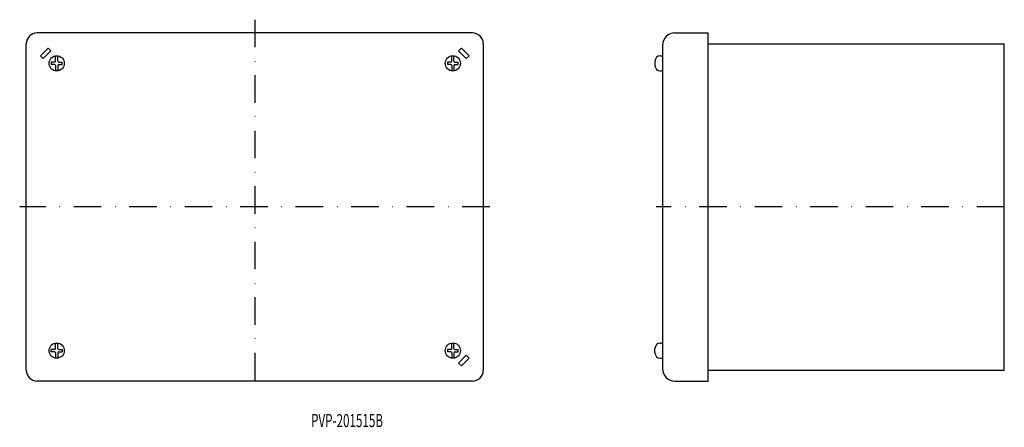
# Model space of a CAD drawing. Extents: x -460 to -7, y -31 to 157.
import ezdxf
from ezdxf.enums import TextEntityAlignment as Align

# ---------------------------------------------------------------- set-up
doc = ezdxf.new("R2010")
doc.units = 0
doc.linetypes.add('DASHDOT', pattern=[25.4, 12.7, -6.35, 0, -6.35])
doc.layers.add('1', color=7, linetype='CONTINUOUS')
doc.styles.add('MDRAFSTD', font='TXT', dxfattribs={"bigfont": 'BIGFONT'})

msp = doc.modelspace()

# ---------------------------------------------------------------- linework, layer by layer
at = {"layer": '1', "color": 7, "linetype": 'DASHDOT'}
for p, q in [((-351.51, 156.66), (-351.51, -14.67)), ((-243.51, 70.61), (-459.51, 70.61)), ((-7.11, 70.61), (-167.11, 70.61))]:
    msp.add_line(p, q, dxfattribs=at)
at = {"layer": '1', "color": 7, "linetype": 'CONTINUOUS'}
for p, q in [((-251.51, 150.6), (-451.51, 150.6)), ((-158.48, 150.61), (-143.11, 150.61)), ((-143.11, -9.39), (-143.11, 150.61)), ((-456.51, -4.4), (-456.51, 145.6)), ((-246.51, 145.6), (-246.51, -4.4)), ((-164.11, 144.98), (-164.11, -3.77)), ((-143.11, 145.61), (-7.11, 145.61)), ((-7.11, -4.39), (-7.11, 145.61)), ((-450.02, 140.08), (-446.49, 143.62)), ((-445.16, 142.29), (-448.7, 138.76)), ((-446.49, 143.62), (-445.16, 142.29)), ((-256.53, 143.62), (-257.86, 142.29)), ((-257.86, 142.29), (-254.32, 138.76)), ((-253, 140.08), (-256.53, 143.62)), ((-448.7, 138.76), (-450.02, 140.08)), ((-445.01, 137.1), (-445.01, 136.11)), ((-443.51, 137.1), (-445.01, 137.1)), ((-443.51, 136.11), (-445.01, 136.11)), ((-443.01, 137.6), (-443.01, 140.07)), ((-442.01, 137.6), (-442.01, 140.07)), ((-441.51, 137.1), (-440.01, 137.1)), ((-441.51, 136.11), (-440.01, 136.11)), ((-440.01, 136.11), (-440.01, 137.1)), ((-263.01, 137.1), (-263.01, 136.11)), ((-261.51, 137.1), (-263.01, 137.1)), ((-261.51, 136.11), (-263.01, 136.11)), ((-261.01, 137.6), (-261.01, 140.07)), ((-260.01, 137.6), (-260.01, 140.07)), ((-259.51, 137.1), (-258.01, 137.1)), ((-259.51, 136.11), (-258.01, 136.11)), ((-258.01, 136.11), (-258.01, 137.1)), ((-254.32, 138.76), (-253, 140.08)), ((-167.61, 137.61), (-167.61, 135.61)), ((-165.11, 140.11), (-164.11, 140.11)), ((-443.01, 135.61), (-443.01, 133.14)), ((-442.01, 135.61), (-442.01, 133.14)), ((-261.01, 135.61), (-261.01, 133.14)), ((-260.01, 135.61), (-260.01, 133.14)), ((-165.11, 133.11), (-164.11, 133.11)), ((-445.01, 4.1), (-445.01, 5.1)), ((-443.51, 5.1), (-445.01, 5.1)), ((-443.01, 5.6), (-443.01, 8.07)), ((-442.01, 5.6), (-442.01, 8.07)), ((-441.51, 5.1), (-440.01, 5.1)), ((-440.01, 5.1), (-440.01, 4.1)), ((-263.01, 5.1), (-263.01, 4.1)), ((-261.51, 5.1), (-263.01, 5.1)), ((-261.01, 5.6), (-261.01, 8.07)), ((-260.01, 5.6), (-260.01, 8.07)), ((-259.51, 5.1), (-258.01, 5.1)), ((-258.01, 4.1), (-258.01, 5.1)), ((-167.61, 3.6), (-167.61, 5.6)), ((-165.11, 8.1), (-164.11, 8.1)), ((-443.51, 4.1), (-445.01, 4.1)), ((-443.01, 3.6), (-443.01, 1.14)), ((-442.01, 3.6), (-442.01, 1.14)), ((-441.51, 4.1), (-440.01, 4.1)), ((-261.51, 4.1), (-263.01, 4.1)), ((-261.01, 3.6), (-261.01, 1.14)), ((-260.01, 3.6), (-260.01, 1.14)), ((-259.51, 4.1), (-258.01, 4.1)), ((-257.86, -1.08), (-254.32, 2.45)), ((-253, 1.13), (-256.53, -2.41)), ((-254.32, 2.45), (-253, 1.13)), ((-165.11, 1.1), (-164.11, 1.1)), ((-256.53, -2.41), (-257.86, -1.08)), ((-143.11, -4.39), (-7.11, -4.39)), ((-251.51, -9.39), (-451.51, -9.39)), ((-158.48, -9.39), (-143.11, -9.39))]:
    msp.add_line(p, q, dxfattribs=at)
for centre in [(-442.51, 136.61), (-260.51, 136.61), (-442.51, 4.6), (-260.51, 4.6)]:
    msp.add_circle(centre, 3.5, dxfattribs=at)
for centre, radius, start, end in [((-451.51, 145.6), 5, 90, 180), ((-251.51, 145.6), 5, 0, 90), ((-158.48, 144.98), 5.62, 90, 180), ((-443.51, 137.6), 0.5, 270, 0), ((-443.51, 135.61), 0.5, 0, 90), ((-441.51, 137.6), 0.5, 180, 270), ((-441.51, 135.61), 0.5, 90, 180), ((-261.51, 137.6), 0.5, 270, 0), ((-261.51, 135.61), 0.5, 0, 90), ((-259.51, 137.6), 0.5, 180, 270), ((-259.51, 135.61), 0.5, 90, 180), ((-165.11, 137.61), 2.5, 90, 180), ((-165.11, 135.61), 2.5, 180, 270), ((-443.51, 5.6), 0.5, 270, 0), ((-441.51, 5.6), 0.5, 180, 270), ((-261.51, 5.6), 0.5, 270, 0), ((-259.51, 5.6), 0.5, 180, 270), ((-165.11, 5.6), 2.5, 90, 180), ((-443.51, 3.6), 0.5, 0, 90), ((-441.51, 3.6), 0.5, 90, 180), ((-261.51, 3.6), 0.5, 0, 90), ((-259.51, 3.6), 0.5, 90, 180), ((-165.11, 3.6), 2.5, 180, 270), ((-451.51, -4.4), 5, 180, 270), ((-251.51, -4.4), 5, 270, 0), ((-158.48, -3.77), 5.62, 180, 270)]:
    msp.add_arc(centre, radius, start, end, dxfattribs=at)

# ---------------------------------------------------------------- texts
at = {"layer": '1', "color": 7, "linetype": 'CONTINUOUS', "style": 'MDRAFSTD', "oblique": 15, "width": 0.76486}
msp.add_text('PVP-201515B', height=6, dxfattribs=at).set_placement((-325.62, -30.52), (-292.58, -30.52), align=Align.FIT)

doc.saveas('drawing.dxf')
